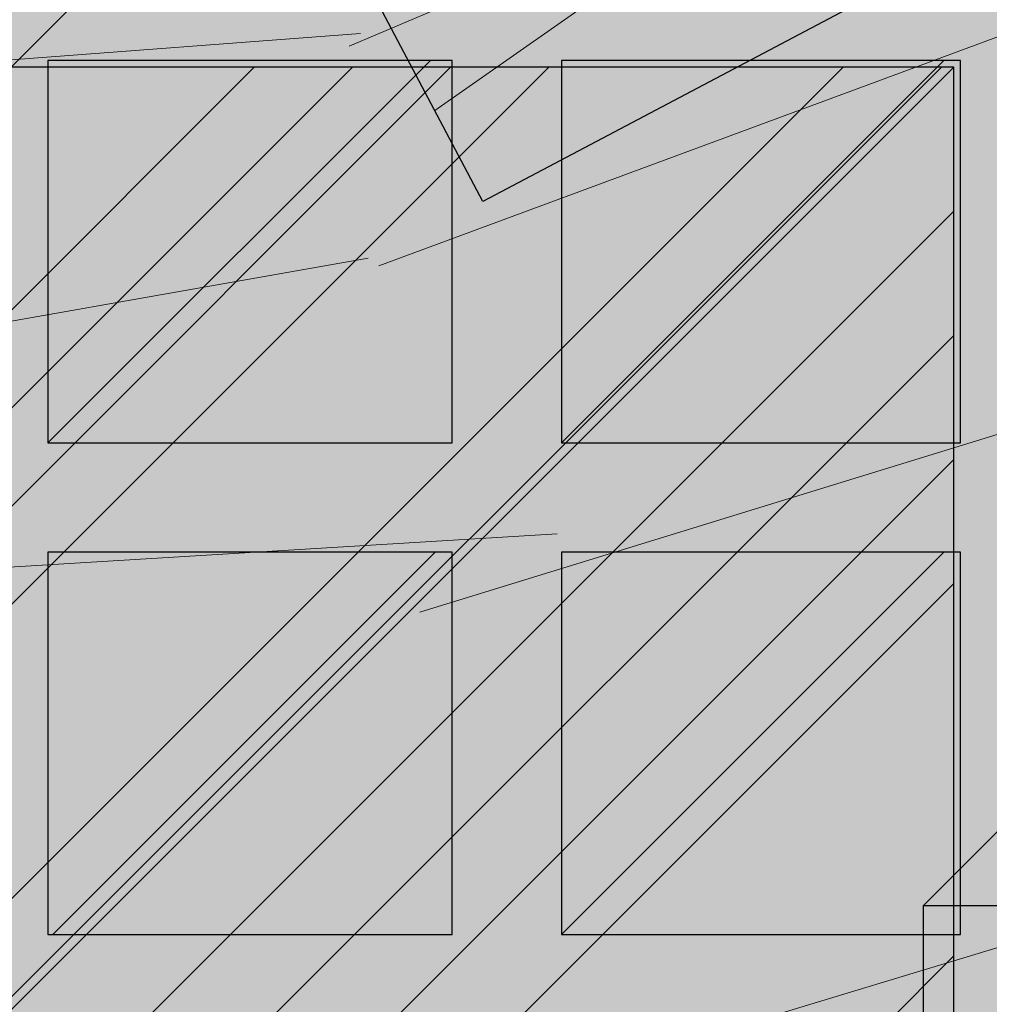
# Model space of a CAD drawing. Units: millimetres. Extents: x 3295 to 3453, y 1338 to 1599.
# Drawn here: x 3333 to 3333, y 1421 to 1421 of the extents above; entities that cross this region are included whole.
import ezdxf

# ---------------------------------------------------------------- set-up
doc = ezdxf.new("R2010")
doc.units = ezdxf.units.MM
doc.layers.add('Mortero', color=254, linetype='Continuous', transparency=0.2)
for name, color, linetype, lineweight in [('P-0.05', 7, 'Continuous', 5), ('P-0.10', 7, 'Continuous', 9), ('P-0.15', 7, 'Continuous', 15), ('P-0.20', 7, 'Continuous', 20), ('P-0.30', 7, 'Continuous', 30)]:
    doc.layers.add(name, color=color, linetype=linetype, lineweight=lineweight)

# ---------------------------------------------------------------- blocks, each defined once
blk = doc.blocks.new('yjrt')
at = {"layer": 'P-0.10'}
h = blk.add_hatch(color=1, dxfattribs=at)
h.dxf.hatch_style = 1
h.set_gradient(color1=(180, 184, 176), color2=(224, 156, 83), rotation=125.00000000000001, tint=0.3799999952316284, name='HEMISPHERICAL')
h.paths.add_polyline_path([(0.3267295696696237, 0.2767766952965758), (0.1767295696695327, 0.2767766952965758), (-4.712562713390933e-05, 0.09999999999990906), (0.149952874372957, 0.09999999999990909)])
h = blk.add_hatch(dxfattribs=at)
h.set_pattern_fill('ANSI34', color=256, scale=0.002, angle=180)
h.set_pattern_definition([(225, (0.09995287437277511, 1.849499708434223e-17), (0.02694076836320746, -0.02694076836320747), []), (225, (0.09097261437277511, 1.959476175079333e-17), (0.02694076836320746, -0.02694076836320747), []), (225, (0.0819923543727751, 2.069452641724444e-17), (0.02694076836320746, -0.02694076836320747), []), (225, (0.07301207437277511, 2.179429353298913e-17), (0.02694076836320746, -0.02694076836320747), [])])
h.paths.add_polyline_path([(-4.712562713393709e-05, 0.09999999999990906), (0.149952874372957, 0.0999999999999091), (0.3267295696696237, 0.2767766952965758), (0.1767295696695327, 0.2767766952965758)])
h = blk.add_hatch(color=1, dxfattribs=at)
h.dxf.hatch_style = 1
h.set_gradient(color1=(180, 184, 176), color2=(224, 156, 83), rotation=125.00000000000001, tint=0.3799999952316284, name='HEMISPHERICAL')
h.paths.add_polyline_path([(0.149952874372957, 0.09999999999990909), (0.149952874372957, 8.326672684688674e-17), (0.3267295696696237, 0.1767766952966668), (0.3267295696691689, 0.2767766952961211)])
h = blk.add_hatch(dxfattribs=at)
h.set_pattern_fill('ANSI34', color=256, scale=0.00253, angle=180)
h.set_pattern_definition([(225, (0.09995287437277511, 1.849499708434223e-17), (0.03408007197945744, -0.03408007197945745), []), (225, (0.08859284547277511, 1.988619938740288e-17), (0.03408007197945744, -0.03408007197945745), []), (225, (0.07723281657277511, 2.127740169046352e-17), (0.03408007197945744, -0.03408007197945745), []), (225, (0.06587276237277512, 2.266860709188057e-17), (0.03408007197945744, -0.03408007197945745), [])])
h.paths.add_polyline_path([(0.3267295696696237, 0.1767766952966668), (0.3267295696691689, 0.2767766952961211), (0.149952874372957, 0.0999999999999091), (0.149952874372957, 2.775557561562891e-17)])
h = blk.add_hatch(color=1, dxfattribs=at)
h.dxf.hatch_style = 1
h.set_gradient(color1=(180, 184, 176), color2=(224, 156, 83), rotation=125.00000000000001, tint=0.3799999952316284, name='HEMISPHERICAL')
h.paths.add_polyline_path([(0.149952874372957, 0.09999999999990909), (-4.712562713395096e-05, 0.09999999999990906), (-4.712562713395096e-05, 2.081668171172169e-17), (0.149952874372957, 4.85722573273506e-17)])
h.paths.add_polyline_path([(0.1034432009728334, 0.05500000000029108), (0.1034432009728334, 0.0899999999996908), (0.1399528743727387, 0.08999999999969083), (0.1399528743727387, 0.05500000000029109)], flags=16)
h.paths.add_polyline_path([(0.1399528743727387, 0.04500000000007281), (0.1399528743727387, 0.01000000000021832), (0.1034432009728334, 0.01000000000021831), (0.1034432009728334, 0.0450000000000728)], flags=16)
h.paths.add_polyline_path([(0.09344320097261516, 0.05500000000029107), (0.05646254777275317, 0.05500000000029107), (0.05646254777275315, 0.0899999999996908), (0.09344320097261516, 0.0899999999996908)], flags=16)
h.paths.add_polyline_path([(0.09344320097261516, 0.04500000000007279), (0.09344320097261516, 0.01000000000021831), (0.05646254777275317, 0.01000000000021831), (0.05646254777275317, 0.04500000000007279)], flags=16)
h.paths.add_polyline_path([(0.04646254777253489, 0.05500000000029107), (0.009952874373084342, 0.05500000000029106), (0.009952874373084328, 0.08999999999969079), (0.04646254777253488, 0.0899999999996908)], flags=16)
h.paths.add_polyline_path([(0.04646254777253489, 0.04500000000007279), (0.04646254777253489, 0.01000000000021831), (0.009952874373084328, 0.0100000000002183), (0.009952874373084328, 0.04500000000007278)], flags=16)
h = blk.add_hatch(color=252, dxfattribs=at)
h.dxf.hatch_style = 1
h.paths.add_polyline_path([(0.1399528743727387, 0.01000000000021833), (0.1399528743727387, 0.0450000000000728), (0.1384432009726879, 0.04500000000007281), (0.1034432009728334, 0.01000000000021831)])
h.paths.add_polyline_path([(0.09344320097261516, 0.04500000000007279), (0.0919011986688929, 0.04500000000007279), (0.05690119866903841, 0.01000000000021831), (0.09344320097261516, 0.01000000000021831)])
h.paths.add_polyline_path([(0.009952874373084356, 0.0100000000002183), (0.04646254777253489, 0.01000000000021831), (0.04646254777253489, 0.04500000000007279), (0.04495287437293882, 0.04500000000007279)])
h.paths.add_polyline_path([(0.04646254777253488, 0.0899999999996908), (0.04495287437248408, 0.0899999999996908), (0.009952874373084356, 0.05500000000029107), (0.04646254777253489, 0.05500000000029107)])
h.paths.add_polyline_path([(0.09344320097261516, 0.05500000000029107), (0.09344320097261515, 0.08999999999969081), (0.09146254777215292, 0.08999999999969081), (0.05646254777275315, 0.05500000000029107)])
h.paths.add_polyline_path([(0.1399528743727387, 0.08999999999969081), (0.1384432009722332, 0.08999999999969081), (0.1034432009728335, 0.05500000000029109), (0.1399528743727387, 0.05500000000029108)])
h = blk.add_hatch(color=1, dxfattribs=at)
h.dxf.hatch_style = 1
h.set_gradient(color1=(180, 184, 176), color2=(157, 128, 32), rotation=125.00000000000001, tint=0.3799999952316284, name='HEMISPHERICAL')
h.paths.add_polyline_path([(0.1034432009728334, 0.05500000000029108), (0.1384432009722332, 0.08999999999969081), (0.1034432009728334, 0.0899999999996908)])
h.paths.add_polyline_path([(0.1034432009728334, 0.01000000000021831), (0.1384432009726879, 0.04500000000007281), (0.1034432009728334, 0.0450000000000728)])
h.paths.add_polyline_path([(0.05646254777275317, 0.04500000000007279), (0.05646254777275317, 0.01000000000021831), (0.05690119866903841, 0.01000000000021831), (0.0919011986688929, 0.04500000000007279)])
h.paths.add_polyline_path([(0.05646254777275315, 0.0899999999996908), (0.05646254777275315, 0.05500000000029107), (0.09146254777215289, 0.0899999999996908)])
h.paths.add_polyline_path([(0.04495287437248408, 0.0899999999996908), (0.009952874373084328, 0.08999999999969079), (0.009952874373084328, 0.05500000000029105)])
h.paths.add_polyline_path([(0.04495287437293882, 0.04500000000007279), (0.009952874373084342, 0.04500000000007277), (0.009952874373084356, 0.01000000000021831)])
at = {"layer": 'P-0.20'}
for p, q in [((0.09146254777215289, 0.0899999999996908), (0.05646254777275316, 0.05500000000029107)), ((0.1384432009722332, 0.08999999999969081), (0.1034432009728334, 0.05500000000029108)), ((0.0919011986688929, 0.04500000000007279), (0.05690119866903842, 0.01000000000021831)), ((0.1384432009722332, 0.04499999999961806), (0.1034432009728334, 0.01000000000021831))]:
    blk.add_line(p, q, dxfattribs=at)
at = {"layer": 'P-0.30'}
blk.add_line((0.3267295696691689, 0.2767766952961211), (0.149952874372957, 0.09999999999990909), dxfattribs=at)
blk.add_lwpolyline([(0.149952874372957, 4.625057269997114e-17), (0.3267295696696237, 0.1767766952966668), (0.3267295696691689, 0.2767766952965758), (0.1767295696695327, 0.2767766952965758), (-4.712562713395096e-05, 0.09999999999990906)], dxfattribs=at)
for points in [[(0.149952874372957, 4.625057269997114e-17), (0.149952874372957, 0.09999999999990909), (-4.712562713395096e-05, 0.09999999999990906), (-4.712562713393709e-05, 1.849499708434223e-17)], [(0.09344320097261516, 0.05500000000029107), (0.09344320097261515, 0.0899999999996908), (0.05646254777275315, 0.0899999999996908), (0.05646254777275316, 0.05500000000029107)], [(0.1399528743727387, 0.05500000000029109), (0.1399528743727387, 0.08999999999969081), (0.1034432009728334, 0.0899999999996908), (0.1034432009728334, 0.05500000000029108)], [(0.09344320097261516, 0.01000000000021831), (0.09344320097261516, 0.04500000000007279), (0.05646254777275316, 0.04500000000007279), (0.05646254777275317, 0.01000000000021831)], [(0.1399528743727387, 0.01000000000021833), (0.1399528743727387, 0.04500000000007281), (0.1034432009728334, 0.0450000000000728), (0.1034432009728334, 0.01000000000021831)]]:
    blk.add_lwpolyline(points, close=True, dxfattribs=at)
blk = doc.blocks.new('dyiñriy')
at = {"color": 1}
blk.add_blockref('yjrt', (0.8469008379792058, 3.732341852342302), dxfattribs=at)
blk = doc.blocks.new('gjkakryk')
at = {"layer": 'P-0.10'}
h = blk.add_hatch(color=1, dxfattribs=at)
h.dxf.hatch_style = 1
h.set_gradient(color1=(207, 206, 195), color2=(224, 224, 224), rotation=90.00000000000003, tint=0.8799999952316284)
h.paths.add_polyline_path([(1.606412538399582, -0.01842267882670967), (0.03387866806997408, -0.01776357000153439), (-0.8064375861938058, -0.8564375861956249), (-0.7064375861941699, -0.856437586195625), (0.04393398282172711, -0.1060660171779091), (1.518933982821636, -0.1060660171779091)])
h = blk.add_hatch(color=1, dxfattribs=at)
h.dxf.hatch_style = 1
h.set_gradient(color1=(207, 206, 195), color2=(224, 224, 224), rotation=90.00000000000003, tint=0.8799999952316284)
h.paths.add_polyline_path([(0.04393398282172706, -0.406066017178091), (0.04393398282172711, -0.1060660171779091), (-0.7064375861937151, -0.8564375861951703), (-0.7064375861937152, -1.156437586195352)])
at = {"layer": 'P-0.15'}
h = blk.add_hatch(dxfattribs=at)
h.set_pattern_fill('AR-SAND', color=256, scale=0.001)
h.set_pattern_definition([(37.50000000000001, (0, 0), (-0.001600031295984046, 0.04894132373293424), [0, -0.038608, 0, -0.04318, 0, -0.041275]), (7.499999999999999, (0, 0), (0.04495232831380026, 0.07168251005683543), [0, -0.020828, 0, -0.034798, 0, -0.013335]), (327.5, (-0.03124199999999977, 0), (0.0790992370241458, 0.0001437184678545762), [0, -0.0127, 0, -0.04572, 0, -0.05969]), (317.5, (-0.03124199999999977, 0), (0.07635564524722972, 0.02229293232572163), [0, -0.00635, 0, -0.029972, 0, -0.03429])])
h.paths.add_polyline_path([(0.04393398282172711, -0.406066017178091), (0.04393398282172711, -0.1060660171779091), (-0.7064375861937151, -0.8564375861951703), (-0.7064375861937151, -1.156437586195352)])
h.paths.add_polyline_path([(1.518933982821636, -0.1060660171779091), (0.04393398282172711, -0.1060660171779091), (0.04393398282172711, -0.406066017178091), (1.518933982821636, -0.406066017178091)], flags=17)
h.paths.add_polyline_path([(0.01464466094071023, -0.03535533905936491), (-0.8064375861938059, -0.856437586195625), (-0.7064375861941699, -0.856437586195625), (0.04393398282172711, -0.1060660171779091), (1.518933982821636, -0.1060660171779091), (1.589644660940294, -0.03535533905955473)])
h.paths.add_polyline_path([(1.58964466093999, -0.3353553390594335), (1.589644660939991, -0.03535533905955461), (1.518933982821636, -0.1060660171779091), (1.518933982821636, -0.406066017178091)])
at = {"layer": 'P-0.30'}
blk.add_lwpolyline([(-0.806437586193806, -0.856437586195625), (0.03292553548571564, -0.01807089808780406), (1.607925535484996, -0.01807089808799388), (1.518933982821636, -0.1060660171779091), (0.04393398282172711, -0.1060660171779091), (-0.7064375861937151, -0.8564375861951703)], dxfattribs=at)
blk = doc.blocks.new('ltul')
at = {"layer": 'Mortero'}
h = blk.add_hatch(color=256, dxfattribs=at)
h.dxf.hatch_style = 1
h.paths.add_polyline_path([(0.09999999999990905, -0.1650000000008731), (0.09999999999990905, -0.1500000000000909), (-0.07677669529675768, -0.3267766952972124), (-0.07677669529675768, -0.1767766952966667), (-0.1767766952966667, -0.1767766952966667), (-0.1873832970140938, -0.1873832970145486), (-0.08738329701418479, -0.1873832970150033), (-0.08738329701418479, -0.3373832970146395), (-0.2641599923108515, -0.5141599923113063), (-0.2641599923108515, -0.3641599923112153), (-0.3641599923107606, -0.3641599923112153), (-0.3747665940281877, -0.3747665940290972), (-0.2747665940287334, -0.3747665940295519), (-0.2747665940282786, -0.5247665940291881), (-0.4515432893249454, -0.7015432893258549), (-0.5515432893248544, -0.7015432893258549), (-0.5515432893248544, -0.7165432893257275), (-0.4515432893235811, -0.7165432893257275)])
at = {"color": 1}
for p in [(-0.2641599923108515, -0.5141599923113063), (-0.4515432893249454, -0.7015432893258549)]:
    blk.add_blockref('yjrt', p, dxfattribs=at)
blk = doc.blocks.new('rtjrtykr')
at = {"layer": 'P-0.20'}
for points, knots in [([(-1.38136301796294, -1.955671159514623), (-1.360900967356429, -1.959087328504211), (-1.27723292262317, -1.97305582977242), (-1.158046481120891, -1.810217221032872), (-1.275442586760619, -1.620625247314365), (-1.228331897630142, -1.352055357594963), (-0.9978758676006692, -1.159647034151021), (-1.10072812129647, -0.897907382748599), (-1.201079012922037, -0.7961960678894684), (-1.261744837862807, -0.7469640807275937)], [0, 0, 0, 0, 0.06059561867884038, 0.247771693650599, 0.4315205584542253, 0.6808659831852454, 1.006193733453274, 1.199861474143456, 1.433996718427226, 1.433996718427226, 1.433996718427226, 1.433996718427226]), ([(-1.343693350742342, -1.960485118616816), (-1.340430937252677, -1.960309013534243), (-1.276334397738083, -1.953952155472507), (-1.171130506055761, -1.810217221032417), (-1.288526611696852, -1.62062524731482), (-1.241415922565011, -1.352055357595418), (-1.010959892536903, -1.159647034151476), (-1.11302128984471, -0.8999199635891273), (-1.211453896014064, -0.7989583295502598), (-1.270338054409876, -0.7506290581363828)], [0.03869186377114578, 0.03869186377114578, 0.03869186377114578, 0.03869186377114578, 0.04631267440966121, 0.1893696281374918, 0.3298071966341674, 0.5203796129717797, 0.7690246223488908, 0.9170430965191476, 1.091564497338631, 1.091564497338631, 1.091564497338631, 1.091564497338631]), ([(-1.343693350742342, -1.960485118616816), (-1.340430937252677, -1.960309013534243), (-1.276334397738083, -1.953952155472507), (-1.171130506055761, -1.810217221032417), (-1.288526611696852, -1.62062524731482), (-1.241415922565011, -1.352055357595418), (-1.010959892536903, -1.159647034151476), (-1.11302128984471, -0.8999199635891273), (-1.211453896014064, -0.7989583295502598), (-1.270338054409876, -0.7506290581363828)], [0.03869186377114578, 0.03869186377114578, 0.03869186377114578, 0.03869186377114578, 0.04631267440966121, 0.1893696281374918, 0.3298071966341674, 0.5203796129717797, 0.7690246223488908, 0.9170430965191476, 1.091564497338631, 1.091564497338631, 1.091564497338631, 1.091564497338631])]:
    blk.add_open_spline(points, degree=3, knots=knots, dxfattribs=at)
blk = doc.blocks.new('rykry')
at = {"layer": 'P-0.05', "true_color": 0xff9e3d}
h = blk.add_hatch(dxfattribs=at)
h.set_pattern_fill('AR-RROOF', color=33, scale=0.0015, angle=90)
h.set_pattern_definition([(90, (-2661.09092388235, -2588.182289905601), (-0.03809999999999999, 0.08382), [0.5715, -0.0762, 0.1905, -0.0381]), (90, (-2661.10997388235, -2588.131616905601), (-0.050673, -0.0381), [0.1143, -0.012573, 0.2286, -0.028575]), (90, (-2661.12330888235, -2588.163239905602), (-0.02552699999999999, 0.19812), [0.3048, -0.05334000000000001, 0.1524, -0.0381])])
edge = h.paths.add_edge_path()
edge.add_spline(control_points=[(9.107711048272904e-05, -0.7667429674456798), (6.072121368561056e-05, -0.76674296831834), (-0.03195474363519679, -0.7667429681628164), (-0.1575836590786821, -0.757196354097232), (-0.1200107538902557, -1.150360152127178), (-0.01850772171610515, -1.323747554156398), (-0.2578183200771491, -2.142215802604824), (-0.05462648609636744, -1.822263762748207), (0.04165051095151284, -1.995945469461276), (0.2112136171067505, -1.499842394807729), (0.3119828669691742, -2.229005876472456), (0.5818003950475941, -1.685850558611492), (0.5122723851736737, -1.36121239993463), (0.3920265905630913, -0.9051868610863494), (0.5493716147975647, -0.4990812893265684), (0.7000668514747304, -0.2599361729908196), (0.5671929476202422, -0.08976553168849932), (0.5944901381835734, -0.04455787439610503), (0.6106352001047548, -0.008957184270602159)], knot_values=[0.06867350521942761, 0.06867350521942761, 0.06867350521942761, 0.06867350521942761, 0.06876457856129647, 0.1647198994515344, 0.3836999595844954, 0.8852492467495465, 1.337551572745814, 1.460805849500617, 1.519138994118063, 1.764260872436169, 2.089558014512285, 2.403797194304585, 2.780309054944916, 3.264725049748435, 3.723213894093654, 3.948439001748205, 4.116149011314895, 4.316349732604503, 4.316349732604503, 4.316349732604503, 4.316349732604503], degree=3, periodic=0)
edge.add_line((0.6106352001047548, -0.008957184270602159), (9.109354549874382e-05, -0.05518207684558693))
edge.add_line((9.109354549874382e-05, -0.05518207684558693), (9.107711048272904e-05, -1.905791819549904))
blk = doc.blocks.new('rykwyk')
at = {"layer": 'P-0.05'}
h = blk.add_hatch(dxfattribs=at)
h.set_pattern_fill('WOOD8', color=256, scale=0.65, angle=10, pattern_type=2)
h.set_pattern_definition([(359.6952000000001, (0.1115278493096613, 0.5278863881824967), (3.953621588888924, 0.03710624219298597), [0.07267195, -7.1945484]), (10, (0.1841990299597043, 0.5274997320965235), (0.5272537239744305, 0.7529963549414399), [0.0715, -0.5784999999999999]), (28.4349, (0.2546127843000771, 0.5399155767997089), (1.167379221856556, 0.8658666973408968), [0.0616642, -1.99381585]), (182.875, (0.3088378983867862, 0.5692777463769624), (4.593746640912642, 0.1499753116029281), [0.05240494999999999, -5.188062749999999]), (184.8056, (0.2564991820753163, 0.5666492915328615), (6.514121599980916, 0.4885912477954129), [0.0717951, -7.107689550000001]), (204.0362, (0.1849567145801084, 0.5606346972242552), (-1.807504371660196, -0.9787378040033199), [0.08040045000000001, -2.5996178]), (19.4623, (0.1627378524662961, 0.5369160934211771), (3.087754587098579, 1.204480513060351), [0.0395382, -3.91425775]), (3.659799999999995, (0.2000166416789372, 0.5500896227447666), (-5.233871426959657, -0.262844406249867), [0.0588601, -5.82714015]), (195.7106, (0.2587566083849864, 0.5538467907437027), (-5.648253522215059, -1.655967655289508), [0.06532435, -6.46709505]), (178.6901, (0.1958728175940279, 0.5361584088007729), (2.673371687576079, -0.1886381769059738), [0.03314349999999999, -3.281218849999999]), (4.805599999999988, (0.05504530891328216, 0.5113267193944019), (-6.514121599980915, -0.488591247795415), [0.0717951, -7.107689550000001]), (358.6900999999999, (0.1265877764084901, 0.5173413137030081), (-2.673371687576079, 0.1886381769059755), [0.06628699999999998, -3.24807535]), (10, (0.1928577066639537, 0.5158259444621996), (0.5272537239744305, 0.7529963549414399), [0.07799999999999999, -0.572]), (30.556, (0.269672711398906, 0.5293705023202203), (2.974884198949619, 1.844604301738534), [0.055536, -5.4980666]), (13.8141, (0.3174965750910356, 0.5576039587426388), (8.84887812414991, 2.220327302004088), [0.09771645, -9.673925950000001]), (4.805599999999988, (0.4123866178548908, 0.5809359064597439), (-6.514121599980915, -0.488591247795415), [0.0717951, -7.107689550000001]), (10, (0.4839290853500987, 0.58695050076835), (0.5272537239744305, 0.7529963549414399), [0.0715, -0.5784999999999999]), (15.1944, (-0.0857821997674636, 0.4864950299880308), (6.288380047002816, 1.768835213132377), [0.0717951, -7.107689550000001]), (4.805599999999988, (-0.01649715858192577, 0.5053121250857957), (-6.514121599980915, -0.488591247795415), [0.0717951, -7.107689550000001]), (10, (-0.08803962607713368, 0.4992975307771895), (0.5272537239744305, 0.7529963549414399), [0.03899999999999999, -0.6109999999999999]), (15.1944, (-0.04963212370965757, 0.5060698097061997), (6.288380047002816, 1.768835213132377), [0.0717951, -7.107689550000001]), (10, (0.01965291747588027, 0.5248869048039647), (0.5272537239744305, 0.7529963549414399), [0.06499999999999999, -0.585]), (20.3048, (0.0836654214216738, 0.5361740363523152), (-3.727880114731902, -1.317349760513405), [0.07267195, -7.1945484]), (15.1944, (0.1518217494523766, 0.5613923818446593), (6.288380047002816, 1.768835213132377), [0.0717951, -7.107689550000001]), (4.805599999999988, (0.2211067906379144, 0.5802094769424242), (-6.514121599980915, -0.488591247795415), [0.0717951, -7.107689550000001]), (4.805599999999988, (0.2926492581331223, 0.5862240712510305), (-6.514121599980915, -0.488591247795415), [0.0717951, -7.107689550000001]), (1.86989999999998, (0.3641917256283302, 0.5922386655596366), (-3.953621336428335, -0.03710324057056258), [0.09192365, -4.504269900000001]), (10, (0.4560666574621113, 0.5952381489381685), (0.5272537239744305, 0.7529963549414399), [0.09749999999999999, -0.5524999999999999]), (357.4712, (0.4981844451738968, 0.2066482726440672), (3.313496673070222, -0.07576817177451112), [0.05992675, -5.932776850000001]), (4.289400000000044, (0.5580531250347811, 0.2040041902484239), (-5.873996449958296, -0.3757158932720142), [0.06532435, -6.46709505]), (18.1301, (0.4981844451738968, 0.2066482726440672), (3.72787885088122, 1.317352494769235), [0.04596215, -4.550232050000001]), (19.4623, (0.5418644847811172, 0.2209505151224919), (3.087754587098579, 1.204480513060351), [0.07907575, -3.87471955]), (10, (-0.02370297625153599, 0.1344262582861664), (0.5272537239744305, 0.7529963549414399), [0.07799999999999999, -0.572]), (0.5376999999999653, (0.05311202848341624, 0.147970816144187), (-3.31349679800425, 0.07576718356929124), [0.0395382, -3.91425775]), (211.8014, (0.09264824400572738, 0.1483418446786179), (1.80750398775324, 0.9787389594327586), [0.03500379999999999, -3.465353449999999]), (202.9946, (0.06289941834250073, 0.1298957781152839), (5.53538348903194, 2.296090454271541), [0.08672105, -8.585360549999999]), (2.87499999999997, (0.5685981995142696, 0.2190641173472527), (-4.593746640912642, -0.1499753116029275), [0.05240494999999999, -5.188062749999999]), (17.125, (0.5685981995142696, 0.2190641173472527), (4.368004397795408, 1.430223190913412), [0.05240494999999999, -5.188062749999999]), (10, (-0.0214455499418659, 0.1216237574970077), (0.5272537239744305, 0.7529963549414399), [0.052, -0.598]), (204.0362, (0.02976445321476892, 0.1306534627356881), (-1.807504371660196, -0.9787378040033199), [0.0536003, -2.6264186]), (6.633500000000011, (0.1159958192743747, 0.1656591980871168), (-10.3548727502339, -1.165808913830134), [0.1106911, -10.95841045]), (7.709399999999986, (0.2259457891370587, 0.1784460713247333), (-15.4758718658123, -2.068789265256911), [0.16263, -16.1003648]), (13.1798, (0.3871057621563776, 0.2002626498010301), (10.76925568815634, 2.558931725386645), [0.1171807, -11.60086135]), (19.4623, (0.5011995561039709, 0.2269807369826403), (3.087754587098579, 1.204480513060351), [0.11861395, -3.835182000000001]), (20.3048, (-0.01354455785802057, 0.07681500473495223), (-3.727880114731902, -1.317349760513405), [0.07267195, -7.1945484]), (25.9454, (0.05461177017268222, 0.1020333502272965), (-2.447628935916713, -1.09161024482319), [0.09464130000000001, -4.637430200000001]), (10, (0.139714423077453, 0.1434403359733045), (0.5272537239744305, 0.7529963549414399), [0.08449999999999999, -0.5654999999999999]), (1.86989999999998, (0.2229306782069845, 0.1581136069861601), (-3.953621336428335, -0.03710324057056258), [0.09192365, -4.504269900000001]), (13.5763, (0.3148056100407656, 0.1611130903646921), (9.489005742988143, 2.333188903497676), [0.1042028, -10.31608955]), (1.25379999999998, (0.4160969031992002, 0.1855737512366322), (4.593746640601537, 0.1499714073786487), [0.08549385000000001, -8.46392105]), (355.9638, (0.5015705846384019, 0.1874445214603291), (-2.033246564090823, 0.301509787849131), [0.08040045000000001, -2.5996178]), (10, (0.5817717288378592, 0.1817853281346116), (0.5272537239744305, 0.7529963549414399), [0.0455, -0.6044999999999999]), (184.8056, (0.1159958192743747, 0.1656591980871168), (6.514121599980916, 0.4885912477954129), [0.14358955, -7.035895099999999]), (5.236400000000012, (-0.03160396833538132, 0.1792350110482219), (-7.154246399563992, -0.6014649578284971), [0.1565408, -7.67049595]), (10, (0.1242834674441932, 0.1935216259751043), (0.5272537239744305, 0.7529963549414399), [0.1495, -0.5005]), (14.0856, (0.2715122265195183, 0.2194820285363104), (8.208754729404053, 2.10744968178606), [0.18246345, -8.940720749999999]), (10, (0.4484898112580701, 0.2638884976608504), (0.5272537239744305, 0.7529963549414399), [0.1625, -0.4875]), (17.125, (-0.00790099208384533, 0.04480875276205547), (4.368004397795408, 1.430223190913412), [0.1572142, -5.083253499999999]), (16.3402, (0.142342877921554, 0.09110161966183467), (5.008128439554132, 1.54309650662901), [0.1177202, -5.768280050000001]), (7.51039999999996, (0.2553079587143123, 0.1242209572380242), (-14.195623866981, -1.843032406446306), [0.14964105, -14.8144828]), (3.480200000000018, (0.4036654309444724, 0.143780109404651), (-16.98186478490343, -1.014279364496324), [0.2289807, -22.6691088]), (13.0128, (-0.08126734714812339, 0.4608900284097133), (11.40937893892402, 2.671811347117202), [0.12367095, -12.24342275]), (1.86989999999998, (0.03922769719404925, 0.4887368287461585), (-3.953621336428335, -0.03710324057056258), [0.1378858, -4.4583084]), (7.614100000000041, (0.1770400949447208, 0.4932360538139565), (-14.83574561365165, -1.95592630478875), [0.1561352, -15.4574004]), (20.6197, (0.3317988175694603, 0.5139239191354182), (-6.815630869474215, -2.521839543368043), [0.1058122, -10.4754208]), (10, (0.4308326844182248, 0.5511870807965171), (0.5272537239744305, 0.7529963549414399), [0.13, -0.5199999999999999]), (6.820199999999995, (-0.09481190500614396, 0.5377050331446657), (-10.99499629699453, -1.278693114533225), [0.1171807, -11.60086135]), (16.009, (0.02153931525111942, 0.551620619537117), (-6.288378996681288, -1.768837729280458), [0.1241825, -12.29404995]), (16.7098, (0.140905646438457, 0.5858686702681417), (-5.648255368955541, -1.655963074658075), [0.1112618, -11.0149455]), (4.289400000000044, (0.2474694768366359, 0.6178592946894962), (-5.873996449958296, -0.3757158932720142), [0.1306487, -6.401770699999999]), (357.9051999999999, (0.3777519110378931, 0.6276310569970385), (-5.986867850964103, 0.2644127076761917), [0.0930657, -9.21351795]), (19.4623, (0.4707555560265091, 0.624229289980991), (3.087754587098579, 1.204480513060351), [0.07907575, -3.87471955]), (13.8141, (-0.07336635506427808, 0.416081275647658), (8.84887812414991, 2.220327302004088), [0.09771645, -9.673925950000001]), (357.1956999999999, (0.02152368769957717, 0.439413223364763), (-8.660238914996446, 0.4530529891478403), [0.1466465, -14.5180217]), (10, (0.1679947621544982, 0.4322386607982373), (0.5272537239744305, 0.7529963549414399), [0.1625, -0.4875]), (15.4403, (0.328026022018982, 0.4604564896691134), (-6.928505066602758, -1.881705301781388), [0.1371175, -13.57464745]), (16.7098, (0.4601948539954782, 0.4969619667098081), (-5.648255368955541, -1.655963074658075), [0.1112618, -11.0149455]), (10, (-0.1027128970899893, 0.5825137859067211), (0.5272537239744305, 0.7529963549414399), [0.1105, -0.5394999999999999]), (18.1301, (0.006108359617859715, 0.6017019095389169), (3.72787885088122, 1.317352494769235), [0.18384795, -4.41234625]), (7.614100000000041, (0.1808285180467414, 0.6589108794526155), (-14.83574561365165, -1.95592630478875), [0.1561352, -15.4574004]), (4.472500000000003, (0.3355872406714808, 0.6795987447740773), (13.66836790999801, 1.090057099151187), [0.2024412, -20.04169375]), (16.8428, (0, 0), (-10.65638173090853, -3.199067490188079), [0.1636661, -16.20291595]), (10, (0.1566451203999787, 0.04742158005461423), (0.5272537239744305, 0.7529963549414399), [0.182, -0.4679999999999999]), (6.34780000000002, (0.3358801314482005, 0.07902554838999556), (-20.0696180236671, -2.218768937951899), [0.3061214, -30.30604915]), (10, (-0.03950496041922665, 0.2240437638102773), (0.5272537239744305, 0.7529963549414399), [0.156, -0.494]), (14.7636, (0.1141250490506778, 0.2511328795263184), (6.928505680036307, 1.881704196433279), [0.1565408, -7.670495949999999]), (8.15240000000001, (0.2654976322109122, 0.2910244960315183), (-19.31662215755986, -2.746018100708203), [0.20160465, -19.9588766]), (7.27370000000005, (0.4650651075977073, 0.3196133534368254), (-12.91537184397774, -1.617303852658741), [0.1366547, -13.5288127]), (4.805599999999988, (-0.05756437089658741, 0.326463770123547), (-6.514121599980915, -0.488591247795415), [0.14358955, -7.035895099999999]), (10, (0.08552056409382844, 0.3384929587407593), (0.5272537239744305, 0.7529963549414399), [0.208, -0.442]), (11.9092, (0.2903605767203677, 0.3746117796954808), (18.45075147276355, 3.91340859649374), [0.19510855, -19.31572175]), (13.5763, (0.4812693754029133, 0.4148744247351115), (9.489005742988143, 2.333188903497676), [0.1042028, -10.31608955])])
h.paths.add_polyline_path([(2.148822542748803, 0.9859749179822757), (2.086845752096451, 1.103210891043091), (0, 4.547473508864641e-13), (0.02407352674390495, -0.0455377457119539, 0.6393264811671269), (0.08524169890415578, -0.04228186594991712, -1.064925784449773), (0.1572144871915953, -0.06688857006975013)])
at = {"layer": 'P-0.10'}
h = blk.add_hatch(color=43, dxfattribs=at)
h.dxf.hatch_style = 1
h.paths.add_polyline_path([(2.148822542748803, 0.9859749179822757), (2.086845752096451, 1.103210891043091), (0, 4.547473508864641e-13), (0.02407352674390495, -0.0455377457119539, 0.6393264811669321), (0.08524169890415578, -0.04228186594991712, -1.064925784450151), (0.1572144871915953, -0.06688857006975013)])
blk = doc.blocks.new('adeh')
at = {"layer": 'P-0.10'}
h = blk.add_hatch(color=43, dxfattribs=at)
h.dxf.hatch_style = 1
h.paths.add_polyline_path([(0.06757139203728002, -0.02083523405735832), (0.0442033130470918, 0.02336807898927873), (0, 0), (0.02336807898927873, -0.0442033130461823)])
h = blk.add_hatch(dxfattribs=at)
h.set_pattern_fill('WOOD8', color=256, scale=0.2, angle=35, pattern_type=2)
h.set_pattern_definition([(24.69520000000008, (-0.03754334445214362, 0.1617111538742696), (1.097697309978743, 0.524462264530434), [0.0223606, -2.2137072]), (35, (-0.0172276937323816, 0.1710532272968367), (0.04911512158758916, 0.2785456961280076), [0.022, -0.178]), (53.43489999999998, (0.0007936512419762232, 0.1836719088965597), (0.2129457848196958, 0.3932607716519965), [0.0189736, -0.6134818000000001]), (207.875, (0.01209692942107178, 0.1989111970166125), (1.261528014411979, 0.6391769270857413), [0.0161246, -1.596327]), (209.8056, (-0.002156656160254164, 0.1913722781235737), (1.753018937821947, 0.9833233230481275), [0.0220908, -2.1869814]), (229.0362, (-0.02132515400731408, 0.1803919006124287), (-0.3767762516032711, -0.5079760150384944), [0.0247386, -0.7998824000000001]), (44.4623, (-0.02443691174351974, 0.1708883768558864), (0.7044370972355282, 0.737406629108298), [0.0121656, -1.204387]), (28.65979999999999, (-0.01575424008475393, 0.1794095981806769), (-1.425358641392177, -0.7538915620920872), [0.0181108, -1.7929662]), (220.7106, (0.0001376495851500154, 0.1880956699464177), (-1.359758147188745, -1.196268143538159), [0.0200998, -1.9898754]), (203.6901, (-0.01509823842792772, 0.1749858371308188), (0.7700367743124455, 0.2950312144393604), [0.010198, -1.0096058]), (29.80560000000006, (-0.05114092837664336, 0.1497484739313728), (-1.753018937821947, -0.9833233230481281), [0.0220908, -2.1869814]), (23.69010000000001, (-0.03197243052958346, 0.1607288514425178), (-0.7700367743124457, -0.29503121443936), [0.020396, -0.9994078000000001]), (35, (-0.01329508389839941, 0.1689237719923828), (0.04911512158758916, 0.2785456961280076), [0.024, -0.176]), (55.556, (0.006364565164536401, 0.1826896064648079), (0.5897222312123602, 0.9012368097559684), [0.017088, -1.6917128]), (38.8141, (0.01602953925505396, 0.1967817417121586), (2.178909626334444, 1.769845358387667), [0.0300666, -2.9765926]), (29.80560000000006, (0.03945694771102164, 0.215627338891268), (-1.753018937821947, -0.9833233230481281), [0.0220908, -2.1869814]), (35, (0.05862544555808155, 0.226607716402413), (0.04911512158758916, 0.2785456961280076), [0.022, -0.178]), (40.1944, (-0.08718361832535901, 0.1245111107319268), (1.523589458881478, 1.310982576084841), [0.0220908, -2.1869814]), (29.80560000000006, (-0.07030942622370329, 0.1387680964202278), (-1.753018937821947, -0.9833233230481281), [0.0220908, -2.1869814]), (35, (-0.0894779240707632, 0.1277877189090827), (0.04911512158758916, 0.2785456961280076), [0.012, -0.188]), (40.1944, (-0.0796480995392953, 0.1346706361452953), (1.523589458881478, 1.310982576084841), [0.0220908, -2.1869814]), (35, (-0.06277390743763957, 0.1489276218335963), (0.04911512158758916, 0.2785456961280076), [0.02, -0.18]), (45.3048, (-0.04639086655185973, 0.1603991505606172), (-0.8682679111470465, -0.8521214031599634), [0.0223606, -2.2137072]), (40.1944, (-0.0306638273229061, 0.1762944403374962), (1.523589458881478, 1.310982576084841), [0.0220908, -2.1869814]), (29.80560000000006, (-0.01378963522125036, 0.1905514260257972), (-1.753018937821947, -0.9833233230481281), [0.0220908, -2.1869814]), (29.80560000000006, (0.005378862625809527, 0.2015318035369422), (-1.753018937821947, -0.9833233230481281), [0.0220908, -2.1869814]), (26.86989999999997, (0.02454736047286944, 0.2125121810480873), (-1.097697629896729, -0.524461394657132), [0.0282842, -1.3859292]), (35, (0.04977792345836542, 0.2252957130887606), (0.04911512158758916, 0.2785456961280076), [0.03, -0.17]), (22.47120000000005, (0.112053879466179, 0.1224088562832732), (0.9338673385151351, 0.409746129282387), [0.018439, -1.8254698]), (29.28940000000004, (0.1290929220087851, 0.1294566239604361), (-1.589189023353806, -0.8686068950579298), [0.0200998, -1.9898754]), (43.13010000000001, (0.112053879466179, 0.1224088562832732), (0.8682672031519201, 0.8521220012987241), [0.0141422, -1.4000714]), (44.4623, (0.1223748552135228, 0.1320772304807658), (0.7044370972355282, 0.737406629108298), [0.024331, -1.1922214]), (35, (-0.02409021032674393, 0.03440438586013766), (0.04911512158758916, 0.2785456961280076), [0.024, -0.176]), (25.53770000000004, (-0.004430561263808131, 0.04817022033256276), (-0.9338672448520925, -0.4097464211031526), [0.0121656, -1.204387]), (236.8014, (0.006546416140361857, 0.05341483348019734), (0.3767759942975957, 0.5079762873242196), [0.0107704, -1.0662626]), (227.9946, (0.0006492014428761336, 0.0444024609395309), (1.24504350884926, 1.360098094353742), [0.0266834, -2.6416494]), (27.87500000000004, (0.1300752244405369, 0.1350275378829962), (-1.261528014411979, -0.6391769270857411), [0.0161246, -1.596327]), (42.125, (0.1300752244405369, 0.1350275378829962), (1.032097834057615, 0.9668371818453099), [0.0161246, -1.596327]), (35, (-0.02179590458133975, 0.03112777768298169), (0.04911512158758916, 0.2785456961280076), [0.016, -0.184]), (229.0362, (-0.008689471872715883, 0.04030500066459843), (-0.3767762516032711, -0.5079760150384944), [0.0164924, -0.8081288000000001]), (31.63350000000008, (0.01080532674926962, 0.06128005314816167), (-2.736002975577196, -1.671612313554146), [0.0340588, -3.3718186]), (32.70940000000006, (0.03980364912779744, 0.07914334789551926), (-4.046644633838892, -2.589337196212786), [0.05003999999999999, -4.9539584]), (38.17979999999999, (0.0819084042149491, 0.1061838656244936), (2.670402773251937, 2.113988882579329), [0.03605559999999999, -3.5694958]), (44.4623, (0.1102507249366507, 0.1284709214217092), (0.7044370972355282, 0.737406629108298), [0.0364966, -1.180056]), (45.3048, (-0.01376583447242511, 0.0196596490629358), (-0.8682679111470465, -0.8521214031599634), [0.0223606, -2.2137072]), (50.9454, (0.001961204756528528, 0.03555493883981479), (-0.5406063816098556, -0.6226915543309539), [0.0291204, -1.4269016]), (35, (0.02030885050581194, 0.05816829541195601), (0.04911512158758916, 0.2785456961280076), [0.026, -0.174]), (26.86989999999997, (0.04160680365732573, 0.0730812827570832), (-1.097697629896729, -0.524461394657132), [0.0282842, -1.3859292]), (38.57629999999999, (0.06683736664282168, 0.08586481479775654), (2.342742017660544, 1.884558272189726), [0.0320624, -3.1741814]), (26.25379999999997, (0.09190307918736733, 0.105857564849568), (1.261528522016447, 0.639175838297943), [0.0263058, -2.6042834]), (20.96380000000001, (0.1154953380842853, 0.1174939440175392), (-0.6062063804429638, -0.1803158338495007), [0.0247386, -0.7998824000000001]), (35, (0.1385964457653274, 0.1263448662242304), (0.04911512158758916, 0.2785456961280076), [0.014, -0.186]), (209.8056, (0.01080532674926962, 0.06128005314816167), (1.753018937821947, 0.9833233230481275), [0.04418140000000001, -2.1648908]), (30.2364, (-0.03212028043565859, 0.04587251448018355), (-1.91684896840872, -1.098039246879394), [0.04816640000000001, -2.3601526]), (35, (0.00949332343561721, 0.07012757524787779), (0.04911512158758916, 0.2785456961280076), [0.046, -0.154]), (39.0856, (0.04717431747291083, 0.09651209132002592), (2.015080495972433, 1.655128526826801), [0.05614259999999999, -2.750991]), (35, (0.0907525262076902, 0.1319089799328405), (0.04911512158758916, 0.2785456961280076), [0.05, -0.15]), (42.125, (-0.008030070108914647, 0.01146812862004589), (1.032097834057615, 0.9668371818453099), [0.04837359999999999, -1.564078]), (41.3402, (0.02784776939885068, 0.04391470983063005), (1.195927704590129, 1.081552897170909), [0.0362216, -1.7748554]), (32.51040000000003, (0.05504293724785021, 0.06784006971642367), (-3.718986246321257, -2.359902924526609), [0.04604340000000001, -4.558302400000001]), (28.48020000000001, (0.09387108415784592, 0.09258628169999382), (-4.603736403390321, -2.491106296241565), [0.07045560000000001, -6.9751104]), (38.0128, (-0.08259500683455062, 0.1179578943776148), (2.834231603194166, 2.228706253567451), [0.03805260000000001, -3.767207]), (26.86989999999997, (-0.05261438202427102, 0.1413921030475326), (-1.097697629896729, -0.524461394657132), [0.0424264, -1.3717872]), (32.61410000000003, (-0.01476853754602708, 0.1605674011085425), (-3.882812800346025, -2.474624081159548), [0.0480416, -4.7561232]), (45.61969999999999, (0.02569791345254661, 0.1864607659648148), (-1.57270273426606, -1.5895301189338), [0.03255760000000001, -3.2232064]), (35, (0.0484693202516881, 0.2097301241937822), (0.04911512158758916, 0.2785456961280076), [0.04, -0.16]), (31.82020000000006, (-0.09636084130697574, 0.1376175434405506), (-2.899831292628134, -1.786330999942419), [0.0360556, -3.5694958]), (41.00899999999999, (-0.06572421483986995, 0.1566279910606103), (-1.523588838793876, -1.310983141167777), [0.03820999999999999, -3.7827846]), (41.7098, (-0.03689074290229244, 0.181700503819106), (-1.359759257826829, -1.196267106308717), [0.0342344, -3.389214000000001]), (29.28940000000004, (-0.0113338791418709, 0.2044787108321976), (-1.589189023353806, -0.8686068950579298), [0.0401996, -1.9697756]), (22.90520000000002, (0.02372650837509295, 0.2241451601090834), (-1.703904797596432, -0.7047755041499532), [0.0286356, -2.8349286]), (44.4623, (0.05010422423329101, 0.2352903880611788), (0.7044370972355282, 0.737406629108298), [0.024331, -1.1922214]), (38.8141, (-0.074564936725636, 0.1064897657575689), (2.178909626334444, 1.769845358387667), [0.0300666, -2.9765926]), (22.19569999999997, (-0.05113752826966833, 0.1253353629366783), (-2.473941671695138, -0.999806050618474), [0.045122, -4.4670836]), (35, (-0.009359073957442232, 0.1423812056932344), (0.04911512158758916, 0.2785456961280076), [0.05, -0.15]), (40.44030000000001, (0.03159852825700736, 0.1710600275107867), (-1.687420021734725, -1.425697518652895), [0.04219000000000001, -4.1768146]), (41.7098, (0.06370860837174085, 0.1984268460146866), (-1.359759257826829, -1.196267106308717), [0.0342344, -3.389214000000001]), (35, (-0.1043909114158904, 0.1490856720605965), (0.04911512158758916, 0.2785456961280076), [0.034, -0.166]), (43.13010000000001, (-0.07653974191006467, 0.1685872708965321), (0.8682672031519201, 0.8521220012987241), [0.0565686, -1.357645]), (32.61410000000003, (-0.03525583892068948, 0.2072607676865026), (-3.882812800346025, -2.474624081159548), [0.0480416, -4.7561232]), (29.47250000000007, (0.005210612077884189, 0.2331541325427748), (3.669867765068209, 2.081362807455699), [0.0622896, -6.166675000000001]), (41.8428, (0, 0), (-2.555685354604009, -2.277821938823125), [0.05035880000000001, -4.9855126]), (35, (0.03751614359634332, 0.03359373408328625), (0.04911512158758916, 0.2785456961280076), [0.056, -0.144]), (31.34780000000001, (0.08338865807652686, 0.06571401451894485), (-5.308171946442801, -3.228515276634721), [0.09419120000000002, -9.3249382]), (35, (-0.04015035054457322, 0.05734064310022942), (0.04911512158758916, 0.2785456961280076), [0.04799999999999999, -0.152]), (39.7636, (-0.0008310524187016138, 0.08487231204507963), (1.687420336534693, 1.425697290179855), [0.04816640000000001, -2.3601526]), (33.15240000000001, (0.03619393996176581, 0.1156805891670858), (-5.029626979757355, -3.277629189829312), [0.06203220000000001, -6.141192800000001]), (32.27370000000004, (0.08812851958038542, 0.1496040241322727), (-3.391323055924231, -2.130476022801735), [0.0420476, -4.1627116]), (29.80560000000006, (-0.0585047965078067, 0.08355350851747717), (-1.753018937821947, -0.9833233230481281), [0.04418140000000001, -2.1648908]), (35, (-0.02016780081368687, 0.1055142635397672), (0.04911512158758916, 0.2785456961280076), [0.06399999999999999, -0.136]), (36.9092, (0.03225793002080861, 0.1422231554662342), (4.636363630126848, 3.490577600026901), [0.06003340000000001, -5.943299000000001]), (38.57629999999999, (0.08025989980544602, 0.1782760457358749), (2.342742017660544, 1.884558272189726), [0.0320624, -3.1741814])])
h.paths.add_polyline_path([(0.06757139203728002, -0.02083523405735832), (0.0442033130470918, 0.02336807898927874), (0, 3.469446951953614e-18), (0.02336807898927873, -0.0442033130461823)])
at = {"layer": 'P-0.30'}
blk.add_lwpolyline([(0, 0), (0.0442033130470918, 0.02336807898927873), (0.06757139203728002, -0.02083523405735832), (0.02336807898927873, -0.0442033130461823)], close=True, dxfattribs=at)
blk = doc.blocks.new('rtulsutl')
at = {"color": 1}
blk.add_blockref('adeh', (1.149286139260767, 0.6075700537330704), dxfattribs=at)

msp = doc.modelspace()

# ---------------------------------------------------------------- block references
at = {"color": 1, "xscale": 2.5, "yscale": 2.5, "zscale": 2.5}
msp.add_blockref('gjkakryk', (3334.003933271581, 1422.40043193147), dxfattribs=at)
at = {"layer": 'P-0.10', "xscale": 2.5, "yscale": 2.5, "zscale": 2.5}
for name, p in [('rtulsutl', (3330.449263075804, 1419.85533137165)), ('rtjrtykr', (3336.637581618943, 1423.481126227998)), ('rykwyk', (3330.749885132234, 1419.993682460776)), ('ltul', (3333.800661520177, 1422.356388575214)), ('rykry', (3334.110057018185, 1422.144950488066))]:
    msp.add_blockref(name, p, dxfattribs=at)
at = {"layer": 'P-0.10', "color": 1, "xscale": 2.5, "yscale": 2.5, "zscale": 2.5}
msp.add_blockref('dyiñriy', (3331.364517836887, 1411.52173482372), dxfattribs=at)

doc.saveas('drawing.dxf')
